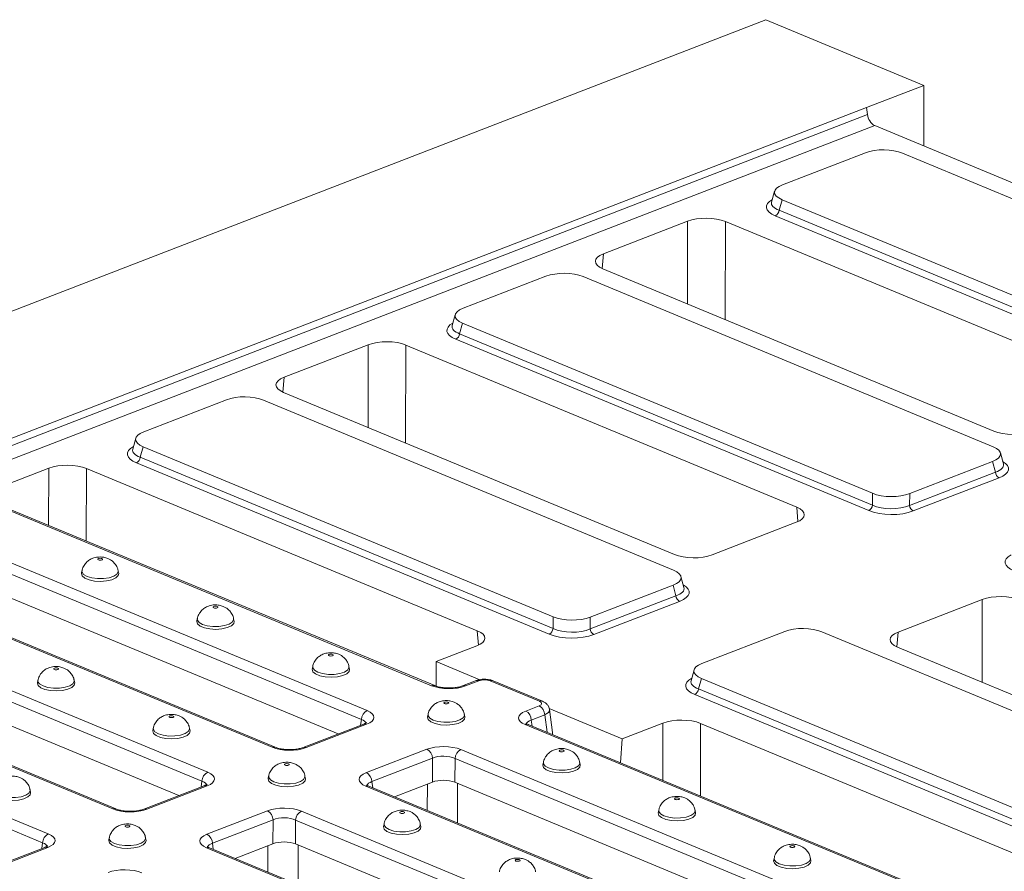
# Model space of a CAD drawing. Units: millimetres. Extents: x -987 to 11169, y -31 to 3696.
# Drawn here: x 3435 to 3699, y 1976 to 2204 of the extents above; entities that cross this region are included whole.
import ezdxf

# ---------------------------------------------------------------- set-up
doc = ezdxf.new("R2010")
doc.units = ezdxf.units.MM
doc.header["$LTSCALE"] = 10

msp = doc.modelspace()

# ---------------------------------------------------------------- linework, layer by layer
at = {"color": 7, "linetype": 'Continuous', "lineweight": 15}
for p, q in [((3635.037, 2203.903), (3380.127, 2105.357)), ((3635.037, 2203.903), (3677.375, 2186.335)), ((3662.016, 2180.398), (3677.375, 2186.335)), ((3677.313, 2170.117), (3677.375, 2186.335)), ((3422.464, 2087.789), (3662.016, 2180.398)), ((3662.016, 2180.398), (3662.246, 2178.536)), ((3422.646, 2085.909), (3662.246, 2178.536)), ((3664.199, 2175.559), (3424.541, 2082.909)), ((3955.959, 2054.496), (3664.199, 2175.559)), ((3661.677, 2168.29), (3639.507, 2159.719)), ((3781.354, 2122.672), (3671.624, 2168.204)), ((3637.402, 2158.012), (3636.592, 2155.086)), ((3639.37, 2155.735), (3638.585, 2152.896)), ((3639.37, 2155.735), (3749.1, 2110.203)), ((3748.066, 2105.577), (3637.573, 2151.425)), ((3638.585, 2152.896), (3749.079, 2107.048)), ((3614.117, 2149.975), (3591.577, 2141.261)), ((3614.057, 2127.835), (3614.117, 2149.975)), ((3624.204, 2149.888), (3624.132, 2123.655)), ((3728.815, 2106.48), (3624.204, 2149.888)), ((3591.577, 2141.261), (3591.242, 2137.305)), ((3576.178, 2135.237), (3554.008, 2126.666)), ((3695.855, 2089.62), (3586.125, 2135.151)), ((3591.438, 2137.221), (3696.049, 2093.813)), ((3551.903, 2124.959), (3551.094, 2122.033)), ((3553.872, 2122.682), (3553.087, 2119.843)), ((3553.872, 2122.682), (3663.601, 2077.151)), ((3553.087, 2119.843), (3663.58, 2073.995)), ((3528.619, 2116.922), (3506.078, 2108.208)), ((3528.558, 2094.782), (3528.619, 2116.922)), ((3538.705, 2116.835), (3538.634, 2090.602)), ((3643.317, 2073.427), (3538.705, 2116.835)), ((3662.568, 2072.524), (3552.074, 2118.372)), ((3506.078, 2108.208), (3505.743, 2104.253)), ((3505.94, 2104.168), (3610.551, 2060.76)), ((3490.68, 2102.184), (3468.51, 2093.613)), ((3610.357, 2056.567), (3500.627, 2102.098)), ((3466.405, 2091.906), (3465.596, 2088.98)), ((3468.373, 2089.629), (3467.588, 2086.79)), ((3468.373, 2089.629), (3578.103, 2044.098)), ((3698.613, 2085.005), (3697.826, 2087.944)), ((3577.069, 2039.471), (3466.576, 2085.319)), ((3467.588, 2086.79), (3578.082, 2040.942)), ((3673.549, 2077.064), (3695.719, 2085.635)), ((3696.482, 2082.783), (3695.719, 2085.635)), ((3443.12, 2083.869), (3432.303, 2079.688)), ((3443.078, 2068.553), (3443.12, 2083.869)), ((3453.207, 2083.782), (3453.154, 2064.372)), ((3557.818, 2040.375), (3453.207, 2083.782)), ((3673.527, 2073.909), (3696.482, 2082.783)), ((3545.585, 2025.665), (3411.269, 2081.398)), ((3546.399, 2025.681), (3412.082, 2081.414)), ((3697.459, 2081.295), (3674.504, 2072.42)), ((3663.58, 2073.995), (3663.601, 2077.151)), ((3673.549, 2077.064), (3673.527, 2073.909)), ((3393.997, 2074.721), (3528.314, 2018.988)), ((3526.777, 2016.605), (3392.46, 2072.338)), ((3643.614, 2069.571), (3643.317, 2073.427)), ((3620.638, 2060.673), (3643.178, 2069.387)), ((3502.921, 2009.172), (3368.605, 2064.905)), ((3503.735, 2009.188), (3369.418, 2064.921)), ((3520.601, 2012.764), (3392.426, 2065.949)), ((3451.99, 2056.417), (3451.856, 2055.74)), ((3461.826, 2055.703), (3461.698, 2056.381)), ((3359.905, 2054.671), (3485.65, 2002.495)), ((3613.115, 2051.952), (3612.328, 2054.891)), ((3484.113, 2000.111), (3358.369, 2052.287)), ((3588.05, 2044.011), (3610.22, 2052.582)), ((3610.984, 2049.73), (3610.22, 2052.582)), ((3588.029, 2040.856), (3610.984, 2049.73)), ((3611.961, 2048.242), (3589.006, 2039.368)), ((3692.987, 2048.72), (3670.446, 2040.006)), ((3692.926, 2026.58), (3692.987, 2048.72)), ((3477.937, 1996.271), (3358.438, 2045.855)), ((3460.257, 1992.678), (3334.347, 2044.924)), ((3461.071, 1992.694), (3335.161, 2044.939)), ((3482.871, 2043.604), (3482.738, 2042.926)), ((3492.708, 2042.889), (3492.579, 2043.567)), ((3578.082, 2040.942), (3578.103, 2044.098)), ((3588.05, 2044.011), (3588.029, 2040.856)), ((3308.669, 2041.735), (3442.986, 1986.001)), ((3558.116, 2036.518), (3557.818, 2040.375)), ((3640.105, 2040.182), (3617.935, 2031.611)), ((3759.782, 1994.564), (3650.052, 2040.096)), ((3670.446, 2040.006), (3670.111, 2036.05)), ((3441.449, 1983.618), (3307.132, 2039.351)), ((3546.766, 2032.115), (3557.68, 2036.334)), ((3670.307, 2035.965), (3774.919, 1992.558)), ((3558.459, 2027.263), (3546.766, 2032.115)), ((3546.84, 2025.522), (3546.766, 2032.115)), ((3513.752, 2030.79), (3513.619, 2030.113)), ((3523.589, 2030.075), (3523.461, 2030.753)), ((3615.83, 2029.904), (3615.021, 2026.978)), ((3440.204, 2027.109), (3440.07, 2026.432)), ((3450.04, 2026.394), (3449.912, 2027.072)), ((3557.468, 2027.017), (3553.861, 2025.622)), ((3558.248, 2026.981), (3554.641, 2025.587)), ((3574.429, 2021.494), (3561.267, 2026.955)), ((3575.242, 2021.51), (3562.081, 2026.971)), ((3617.798, 2027.627), (3617.013, 2024.788)), ((3617.798, 2027.627), (3727.528, 1982.095)), ((3617.013, 2024.788), (3727.507, 1978.94)), ((3726.495, 1977.469), (3616.001, 2023.317)), ((3570.78, 2018.89), (3574.387, 2020.285)), ((3596.575, 2011.448), (3577.044, 2019.552)), ((3577.954, 2013.118), (3577.149, 2019.255)), ((3526.563, 2015.069), (3526.777, 2016.605)), ((3544.633, 2017.976), (3544.5, 2017.299)), ((3554.47, 2017.261), (3554.342, 2017.94)), ((3575.869, 2017.875), (3572.262, 2016.48)), ((3572.262, 2016.48), (3572.474, 2014.862)), ((3576.482, 2013.199), (3575.869, 2017.875)), ((3471.085, 2014.295), (3470.951, 2013.618)), ((3480.922, 2013.58), (3480.793, 2014.259)), ((3527.409, 2015.396), (3511.197, 2009.129)), ((3528.189, 2015.361), (3511.977, 2009.093)), ((3704.972, 1959.53), (3570.656, 2015.263)), ((3705.786, 1959.545), (3571.469, 2015.279)), ((3571.495, 2015.267), (3571.469, 2015.279)), ((3607.488, 2015.667), (3596.575, 2011.448)), ((3607.446, 2000.35), (3607.488, 2015.667)), ((3617.575, 2015.579), (3617.522, 1996.17)), ((3722.186, 1972.172), (3617.575, 2015.579)), ((3596.575, 2011.448), (3596.135, 2005.044)), ((3528.116, 2002.397), (3544.328, 2008.664)), ((3553.384, 2008.586), (3687.701, 1952.853)), ((3545.81, 2006.254), (3529.598, 1999.987)), ((3545.776, 1999.865), (3545.81, 2006.254)), ((3551.847, 2006.202), (3551.813, 1999.813)), ((3686.164, 1950.469), (3551.847, 2006.202)), ((3575.515, 2005.162), (3575.381, 2004.485)), ((3585.351, 2004.447), (3585.223, 2005.126)), ((3501.966, 2001.481), (3501.833, 2000.804)), ((3511.803, 2000.766), (3511.675, 2001.445)), ((3438.254, 1997.085), (3438.126, 1997.764)), ((3484.745, 1998.903), (3468.533, 1992.635)), ((3485.525, 1998.867), (3469.313, 1992.6)), ((3483.9, 1998.576), (3484.113, 2000.111)), ((3662.308, 1943.036), (3527.992, 1998.769)), ((3663.122, 1943.052), (3528.806, 1998.785)), ((3529.598, 1999.987), (3529.81, 1998.368)), ((3545.776, 1999.865), (3535.643, 1995.948)), ((3544.429, 1992.302), (3544.448, 1999.352)), ((3679.988, 1946.628), (3551.813, 1999.813)), ((3552.518, 1999.52), (3552.489, 1988.958)), ((3485.452, 1985.903), (3501.664, 1992.171)), ((3510.72, 1992.092), (3636.464, 1939.916)), ((3606.396, 1992.348), (3606.263, 1991.671)), ((3616.233, 1991.634), (3616.104, 1992.312)), ((3503.146, 1989.761), (3486.934, 1983.493)), ((3503.112, 1983.372), (3503.146, 1989.761)), ((3509.183, 1989.708), (3509.149, 1983.319)), ((3634.928, 1937.532), (3509.183, 1989.708)), ((3532.847, 1988.667), (3532.714, 1987.99)), ((3542.684, 1987.953), (3542.556, 1988.631)), ((3459.299, 1984.987), (3459.165, 1984.309)), ((3469.136, 1984.272), (3469.007, 1984.95)), ((3442.081, 1982.409), (3425.869, 1976.142)), ((3442.861, 1982.374), (3426.649, 1976.107)), ((3441.236, 1982.082), (3441.449, 1983.618)), ((3611.238, 1930.031), (3485.328, 1982.276)), ((3612.052, 1930.047), (3486.142, 1982.292)), ((3486.934, 1983.493), (3487.146, 1981.875)), ((3503.112, 1983.372), (3492.979, 1979.454)), ((3501.765, 1975.809), (3501.784, 1982.858)), ((3627.914, 1934.039), (3509.149, 1983.319)), ((3509.854, 1983.027), (3509.825, 1972.464)), ((3637.277, 1979.535), (3637.144, 1978.857)), ((3647.114, 1978.82), (3646.986, 1979.498))]:
    msp.add_line(p, q, dxfattribs=at)
at = {"color": 7, "linetype": 'Continuous', "lineweight": 15, "flags": 128}
for points in [[(3457.32, 2059.673), (3457.112, 2059.731), (3456.865, 2059.753), (3456.616, 2059.736), (3456.404, 2059.681), (3456.26, 2059.598), (3456.208, 2059.499), (3456.253, 2059.4), (3456.391, 2059.314), (3456.599, 2059.256), (3456.847, 2059.234), (3457.095, 2059.252), (3457.308, 2059.306), (3457.451, 2059.389), (3457.504, 2059.488), (3457.458, 2059.588), (3457.32, 2059.673)], [(3451.856, 2055.74), (3451.848, 2055.693), (3452.03, 2055.037), (3452.732, 2054.439), (3453.88, 2053.962), (3455.348, 2053.66), (3456.979, 2053.564), (3458.594, 2053.686), (3460.02, 2054.011), (3461.1, 2054.505), (3461.72, 2055.114), (3461.826, 2055.703)], [(3453.354, 2054.9), (3452.44, 2055.43), (3452.004, 2056.049), (3451.99, 2056.42)], [(3461.698, 2056.383), (3461.705, 2056.126), (3461.354, 2055.501), (3460.515, 2054.956), (3459.278, 2054.552), (3457.777, 2054.332), (3456.175, 2054.319), (3454.645, 2054.515), (3453.354, 2054.9)], [(3488.201, 2046.86), (3487.993, 2046.918), (3487.746, 2046.94), (3487.497, 2046.922), (3487.285, 2046.867), (3487.141, 2046.784), (3487.089, 2046.686), (3487.135, 2046.586), (3487.272, 2046.5), (3487.481, 2046.442), (3487.728, 2046.42), (3487.977, 2046.438), (3488.189, 2046.492), (3488.332, 2046.575), (3488.385, 2046.674), (3488.339, 2046.774), (3488.201, 2046.86)], [(3482.738, 2042.926), (3482.73, 2042.879), (3482.911, 2042.223), (3483.613, 2041.625), (3484.761, 2041.148), (3486.23, 2040.846), (3487.86, 2040.75), (3489.475, 2040.872), (3490.901, 2041.197), (3491.982, 2041.691), (3492.601, 2042.3), (3492.708, 2042.889)], [(3484.235, 2042.086), (3483.322, 2042.616), (3482.885, 2043.236), (3482.871, 2043.606)], [(3492.579, 2043.569), (3492.586, 2043.312), (3492.236, 2042.687), (3491.396, 2042.143), (3490.159, 2041.738), (3488.658, 2041.518), (3487.056, 2041.505), (3485.526, 2041.702), (3484.235, 2042.086)], [(3519.083, 2034.046), (3518.874, 2034.104), (3518.627, 2034.126), (3518.378, 2034.108), (3518.166, 2034.054), (3518.023, 2033.971), (3517.97, 2033.872), (3518.016, 2033.772), (3518.154, 2033.687), (3518.362, 2033.628), (3518.609, 2033.606), (3518.858, 2033.624), (3519.07, 2033.679), (3519.213, 2033.762), (3519.266, 2033.86), (3519.22, 2033.96), (3519.083, 2034.046)], [(3445.534, 2030.365), (3445.326, 2030.423), (3445.078, 2030.445), (3444.83, 2030.427), (3444.618, 2030.373), (3444.474, 2030.29), (3444.421, 2030.191), (3444.467, 2030.091), (3444.605, 2030.006), (3444.813, 2029.947), (3445.061, 2029.926), (3445.309, 2029.943), (3445.522, 2029.998), (3445.665, 2030.081), (3445.718, 2030.18), (3445.672, 2030.279), (3445.534, 2030.365)], [(3513.619, 2030.113), (3513.611, 2030.065), (3513.792, 2029.409), (3514.495, 2028.811), (3515.642, 2028.335), (3517.111, 2028.032), (3518.741, 2027.937), (3520.357, 2028.058), (3521.782, 2028.383), (3522.863, 2028.877), (3523.482, 2029.486), (3523.589, 2030.075)], [(3515.116, 2029.272), (3514.203, 2029.803), (3513.767, 2030.422), (3513.753, 2030.792)], [(3523.46, 2030.756), (3523.467, 2030.498), (3523.117, 2029.873), (3522.278, 2029.329), (3521.04, 2028.924), (3519.539, 2028.704), (3517.937, 2028.691), (3516.408, 2028.888), (3515.116, 2029.272)], [(3441.568, 2025.591), (3440.654, 2026.122), (3440.218, 2026.741), (3440.204, 2027.111)], [(3449.912, 2027.075), (3449.919, 2026.818), (3449.568, 2026.192), (3448.729, 2025.648), (3447.492, 2025.243), (3445.991, 2025.023), (3444.389, 2025.01), (3442.859, 2025.207), (3441.568, 2025.591)], [(3440.07, 2026.432), (3440.062, 2026.384), (3440.243, 2025.728), (3440.946, 2025.13), (3442.094, 2024.654), (3443.562, 2024.351), (3445.193, 2024.256), (3446.808, 2024.377), (3448.233, 2024.702), (3449.314, 2025.196), (3449.934, 2025.805), (3450.04, 2026.394)], [(3549.964, 2021.232), (3549.756, 2021.29), (3549.508, 2021.312), (3549.26, 2021.294), (3549.047, 2021.24), (3548.904, 2021.157), (3548.851, 2021.058), (3548.897, 2020.958), (3549.035, 2020.873), (3549.243, 2020.815), (3549.49, 2020.793), (3549.739, 2020.81), (3549.951, 2020.865), (3550.095, 2020.948), (3550.147, 2021.047), (3550.101, 2021.146), (3549.964, 2021.232)], [(3476.415, 2017.551), (3476.207, 2017.609), (3475.96, 2017.631), (3475.711, 2017.613), (3475.499, 2017.559), (3475.355, 2017.476), (3475.303, 2017.377), (3475.349, 2017.277), (3475.486, 2017.192), (3475.695, 2017.134), (3475.942, 2017.112), (3476.191, 2017.129), (3476.403, 2017.184), (3476.546, 2017.267), (3476.599, 2017.366), (3476.553, 2017.465), (3476.415, 2017.551)], [(3544.5, 2017.299), (3544.492, 2017.252), (3544.673, 2016.596), (3545.376, 2015.997), (3546.524, 2015.521), (3547.992, 2015.219), (3549.622, 2015.123), (3551.238, 2015.244), (3552.663, 2015.569), (3553.744, 2016.063), (3554.364, 2016.672), (3554.47, 2017.261)], [(3545.997, 2016.458), (3545.084, 2016.989), (3544.648, 2017.608), (3544.634, 2017.978)], [(3554.341, 2017.942), (3554.348, 2017.685), (3553.998, 2017.059), (3553.159, 2016.515), (3551.922, 2016.111), (3550.421, 2015.89), (3548.819, 2015.878), (3547.289, 2016.074), (3545.997, 2016.458)], [(3470.951, 2013.618), (3470.944, 2013.571), (3471.125, 2012.915), (3471.827, 2012.316), (3472.975, 2011.84), (3474.444, 2011.538), (3476.074, 2011.442), (3477.689, 2011.563), (3479.115, 2011.888), (3480.196, 2012.382), (3480.815, 2012.991), (3480.922, 2013.58)], [(3472.449, 2012.777), (3471.536, 2013.308), (3471.099, 2013.927), (3471.085, 2014.297)], [(3480.793, 2014.261), (3480.8, 2014.004), (3480.449, 2013.378), (3479.61, 2012.834), (3478.373, 2012.43), (3476.872, 2012.209), (3475.27, 2012.197), (3473.74, 2012.393), (3472.449, 2012.777)], [(3527.409, 2015.396), (3527.399, 2015.392), (3527.383, 2015.386)], [(3580.845, 2008.418), (3580.637, 2008.476), (3580.389, 2008.498), (3580.141, 2008.48), (3579.929, 2008.426), (3579.785, 2008.343), (3579.732, 2008.244), (3579.778, 2008.144), (3579.916, 2008.059), (3580.124, 2008.001), (3580.372, 2007.979), (3580.62, 2007.996), (3580.833, 2008.051), (3580.976, 2008.134), (3581.029, 2008.233), (3580.983, 2008.333), (3580.845, 2008.418)], [(3507.297, 2004.737), (3507.088, 2004.795), (3506.841, 2004.817), (3506.592, 2004.8), (3506.38, 2004.745), (3506.237, 2004.662), (3506.184, 2004.563), (3506.23, 2004.463), (3506.367, 2004.378), (3506.576, 2004.32), (3506.823, 2004.298), (3507.072, 2004.316), (3507.284, 2004.37), (3507.427, 2004.453), (3507.48, 2004.552), (3507.434, 2004.652), (3507.297, 2004.737)], [(3575.381, 2004.485), (3575.373, 2004.438), (3575.555, 2003.782), (3576.257, 2003.183), (3577.405, 2002.707), (3578.873, 2002.405), (3580.504, 2002.309), (3582.119, 2002.43), (3583.545, 2002.756), (3584.625, 2003.249), (3585.245, 2003.858), (3585.351, 2004.447)], [(3576.879, 2003.645), (3575.965, 2004.175), (3575.529, 2004.794), (3575.515, 2005.164)], [(3585.223, 2005.128), (3585.23, 2004.871), (3584.879, 2004.245), (3584.04, 2003.701), (3582.803, 2003.297), (3581.302, 2003.076), (3579.7, 2003.064), (3578.17, 2003.26), (3576.879, 2003.645)], [(3501.833, 2000.804), (3501.825, 2000.757), (3502.006, 2000.101), (3502.708, 1999.502), (3503.856, 1999.026), (3505.325, 1998.724), (3506.955, 1998.628), (3508.571, 1998.749), (3509.996, 1999.075), (3511.077, 1999.568), (3511.696, 2000.177), (3511.803, 2000.766)], [(3503.33, 1999.964), (3502.417, 2000.494), (3501.981, 2001.113), (3501.967, 2001.483)], [(3511.674, 2001.447), (3511.681, 2001.19), (3511.331, 2000.564), (3510.491, 2000.02), (3509.254, 1999.616), (3507.753, 1999.395), (3506.151, 1999.383), (3504.622, 1999.579), (3503.33, 1999.964)], [(3438.126, 1997.766), (3438.133, 1997.509), (3437.782, 1996.884), (3436.943, 1996.339), (3435.706, 1995.935), (3434.205, 1995.714), (3432.603, 1995.702), (3431.073, 1995.898), (3429.782, 1996.283)], [(3484.745, 1998.903), (3484.735, 1998.899), (3484.719, 1998.892)], [(3428.284, 1997.123), (3428.276, 1997.076), (3428.457, 1996.42), (3429.16, 1995.821), (3430.308, 1995.345), (3431.776, 1995.043), (3433.407, 1994.947), (3435.022, 1995.068), (3436.447, 1995.394), (3437.528, 1995.887), (3438.148, 1996.496), (3438.254, 1997.085)], [(3611.726, 1995.604), (3611.518, 1995.662), (3611.271, 1995.684), (3611.022, 1995.667), (3610.81, 1995.612), (3610.666, 1995.529), (3610.614, 1995.43), (3610.66, 1995.331), (3610.797, 1995.245), (3611.006, 1995.187), (3611.253, 1995.165), (3611.502, 1995.183), (3611.714, 1995.237), (3611.857, 1995.32), (3611.91, 1995.419), (3611.864, 1995.519), (3611.726, 1995.604)], [(3538.178, 1991.923), (3537.969, 1991.981), (3537.722, 1992.003), (3537.473, 1991.986), (3537.261, 1991.931), (3537.118, 1991.848), (3537.065, 1991.749), (3537.111, 1991.65), (3537.249, 1991.564), (3537.457, 1991.506), (3537.704, 1991.484), (3537.953, 1991.502), (3538.165, 1991.556), (3538.309, 1991.639), (3538.361, 1991.738), (3538.315, 1991.838), (3538.178, 1991.923)], [(3606.263, 1991.671), (3606.255, 1991.624), (3606.436, 1990.968), (3607.138, 1990.37), (3608.286, 1989.893), (3609.755, 1989.591), (3611.385, 1989.495), (3613, 1989.617), (3614.426, 1989.942), (3615.507, 1990.436), (3616.126, 1991.045), (3616.233, 1991.634)], [(3607.76, 1990.831), (3606.847, 1991.361), (3606.41, 1991.98), (3606.396, 1992.351)], [(3616.104, 1992.314), (3616.111, 1992.057), (3615.76, 1991.432), (3614.921, 1990.887), (3613.684, 1990.483), (3612.183, 1990.263), (3610.581, 1990.25), (3609.051, 1990.446), (3607.76, 1990.831)], [(3464.629, 1988.242), (3464.421, 1988.3), (3464.174, 1988.322), (3463.925, 1988.305), (3463.713, 1988.25), (3463.569, 1988.167), (3463.517, 1988.068), (3463.563, 1987.969), (3463.7, 1987.883), (3463.908, 1987.825), (3464.156, 1987.803), (3464.404, 1987.821), (3464.617, 1987.875), (3464.76, 1987.958), (3464.813, 1988.057), (3464.767, 1988.157), (3464.629, 1988.242)], [(3532.714, 1987.99), (3532.706, 1987.943), (3532.887, 1987.287), (3533.59, 1986.689), (3534.737, 1986.212), (3536.206, 1985.91), (3537.836, 1985.814), (3539.452, 1985.936), (3540.877, 1986.261), (3541.958, 1986.755), (3542.577, 1987.364), (3542.684, 1987.953)], [(3534.211, 1987.15), (3533.298, 1987.68), (3532.862, 1988.299), (3532.848, 1988.67)], [(3542.555, 1988.633), (3542.562, 1988.376), (3542.212, 1987.751), (3541.373, 1987.206), (3540.136, 1986.802), (3538.635, 1986.582), (3537.032, 1986.569), (3535.503, 1986.765), (3534.211, 1987.15)], [(3460.663, 1983.469), (3459.749, 1983.999), (3459.313, 1984.619), (3459.299, 1984.989)], [(3469.007, 1984.952), (3469.014, 1984.695), (3468.663, 1984.07), (3467.824, 1983.525), (3466.587, 1983.121), (3465.086, 1982.901), (3463.484, 1982.888), (3461.954, 1983.084), (3460.663, 1983.469)], [(3442.081, 1982.409), (3442.071, 1982.405), (3442.055, 1982.399)], [(3459.165, 1984.309), (3459.158, 1984.262), (3459.339, 1983.606), (3460.041, 1983.008), (3461.189, 1982.531), (3462.658, 1982.229), (3464.288, 1982.133), (3465.903, 1982.255), (3467.329, 1982.58), (3468.41, 1983.074), (3469.029, 1983.683), (3469.136, 1984.272)], [(3642.608, 1982.79), (3642.399, 1982.849), (3642.152, 1982.87), (3641.903, 1982.853), (3641.691, 1982.798), (3641.548, 1982.715), (3641.495, 1982.616), (3641.541, 1982.517), (3641.678, 1982.431), (3641.887, 1982.373), (3642.134, 1982.351), (3642.383, 1982.369), (3642.595, 1982.423), (3642.738, 1982.506), (3642.791, 1982.605), (3642.745, 1982.705), (3642.608, 1982.79)], [(3638.641, 1978.017), (3637.728, 1978.547), (3637.292, 1979.167), (3637.278, 1979.537)], [(3646.985, 1979.5), (3646.992, 1979.243), (3646.642, 1978.618), (3645.802, 1978.073), (3644.565, 1977.669), (3643.064, 1977.449), (3641.462, 1977.436), (3639.933, 1977.633), (3638.641, 1978.017)], [(3569.059, 1979.11), (3568.851, 1979.168), (3568.603, 1979.19), (3568.355, 1979.172), (3568.142, 1979.117), (3567.999, 1979.034), (3567.946, 1978.936), (3567.992, 1978.836), (3568.13, 1978.75), (3568.338, 1978.692), (3568.586, 1978.67), (3568.834, 1978.688), (3569.046, 1978.742), (3569.19, 1978.825), (3569.243, 1978.924), (3569.197, 1979.024), (3569.059, 1979.11)], [(3637.144, 1978.857), (3637.136, 1978.81), (3637.317, 1978.154), (3638.019, 1977.556), (3639.167, 1977.079), (3640.636, 1976.777), (3642.266, 1976.681), (3643.882, 1976.803), (3645.307, 1977.128), (3646.388, 1977.622), (3647.007, 1978.231), (3647.114, 1978.82)]]:
    msp.add_lwpolyline(points, dxfattribs=at)
at = {"color": 7, "linetype": 'Continuous', "lineweight": 15}
for centre, radius, start, end in [((3665.994, 2178.866), 3.763, 185.03127, 241.51888), ((3636.736, 2153.084), 1.859, 296.7501, 354.18938), ((3551.238, 2120.031), 1.859, 296.7501, 354.18938), ((3465.739, 2086.979), 1.859, 296.7501, 354.18938), ((3698.356, 2082.948), 1.881, 185.03127, 241.51888), ((3661.731, 2074.183), 1.859, 296.7501, 354.18938), ((3675.401, 2074.074), 1.881, 185.03127, 241.51888), ((3612.858, 2049.895), 1.881, 185.03127, 241.51888), ((3576.233, 2041.131), 1.859, 296.7501, 354.18938), ((3589.903, 2041.021), 1.881, 185.03127, 241.51888), ((3557.815, 2026.038), 1.038, 65.31729, 109.49734), ((3561.693, 2025.983), 1.061, 68.56032, 113.67197), ((3546.012, 2024.667), 1.086, 69.62352, 113.14572), ((3554.207, 2024.642), 1.04, 65.33354, 109.04826), ((3615.164, 2024.976), 1.859, 296.7501, 354.18938), ((3574.855, 2020.522), 1.061, 68.48469, 113.67491), ((3529.591, 2016.477), 2.818, 116.97092, 177.4097), ((3569.408, 2016.386), 2.856, 1.89601, 61.27735), ((3573.015, 2017.78), 2.856, 1.89601, 61.27735), ((3527.756, 2014.418), 1.038, 65.31729, 109.49734), ((3571.082, 2014.291), 1.061, 68.56032, 113.67197), ((3503.348, 2008.173), 1.086, 69.7012, 113.14304), ((3511.543, 2008.148), 1.04, 65.33659, 108.96466), ((3542.956, 2006.16), 2.856, 1.89601, 61.27735), ((3554.662, 2006.075), 2.818, 116.97092, 177.4097), ((3486.928, 1999.984), 2.818, 116.97092, 177.4097), ((3526.744, 1999.892), 2.856, 1.89601, 61.27735), ((3485.092, 1997.924), 1.038, 65.31729, 109.49734), ((3528.418, 1997.797), 1.061, 68.56032, 113.67197), ((3460.684, 1991.68), 1.086, 69.7012, 113.14304), ((3468.879, 1991.655), 1.04, 65.33659, 108.96466), ((3500.292, 1989.666), 2.856, 1.89601, 61.27735), ((3511.998, 1989.581), 2.818, 116.97092, 177.4097), ((3444.264, 1983.49), 2.818, 116.97092, 177.4097), ((3484.08, 1983.399), 2.856, 1.89601, 61.27735), ((3442.428, 1981.431), 1.038, 65.31729, 109.49734), ((3485.754, 1981.304), 1.061, 68.56032, 113.67197)]:
    msp.add_arc(centre, radius, start, end, dxfattribs=at)
for centre, major_axis, ratio, start_param, end_param in [((3666.578, 2166.131), (7.143, -0.024), 0.4128719, 0.7877154, 2.3283535), ((3644.721, 2157.681), (7.361, -0.03), 0.3887085, 2.359533, 3.9001711), ((3643.994, 2153.76), (8.834, -0.036), 0.3887085, 2.5277161, 3.9001711), ((3643.999, 2155.069), (7.448, 0.34), 0.3829157, 3.0173012, 3.8812698), ((3619.091, 2147.9), (7.143, -0.027), 0.4017067, 0.7744857, 2.342543), ((3596.578, 2139.197), (7.162, -0.027), 0.3995128, 2.3453747, 3.913432), ((3581.079, 2133.078), (7.143, -0.024), 0.4128719, 0.7877154, 2.3283535), ((3559.223, 2124.628), (7.361, -0.03), 0.3887085, 2.359533, 3.9001711), ((3558.496, 2120.708), (8.834, -0.036), 0.3887085, 2.5277161, 3.9001711), ((3558.5, 2122.017), (7.448, 0.34), 0.3829157, 3.0173012, 3.8812698), ((3533.592, 2114.847), (7.143, -0.027), 0.4017067, 0.7744857, 2.342543), ((3511.08, 2106.144), (7.162, -0.027), 0.3995128, 2.3453747, 3.913432), ((3495.581, 2100.025), (7.143, -0.024), 0.4128719, 0.7877154, 2.3283535), ((3473.724, 2091.575), (7.361, -0.03), 0.3887085, 2.359533, 3.9001711), ((3701.162, 2095.801), (7.143, -0.027), 0.4017067, 3.9160784, 5.4841356), ((3472.997, 2087.655), (8.834, -0.036), 0.3887085, 2.5277161, 3.9001711), ((3473.002, 2088.964), (7.448, 0.34), 0.3829157, 3.0173012, 3.8812698), ((3690.504, 2087.673), (7.361, -0.03), 0.3887085, 5.5011256, 7.0417637), ((3448.094, 2081.794), (7.143, -0.027), 0.4017067, 0.7744857, 2.342543), ((3691.207, 2085.049), (7.445, -0.403), 0.3838809, 5.5204573, 6.4079071), ((3691.202, 2083.74), (8.834, -0.036), 0.3887085, 5.5011256, 6.8972664), ((3668.648, 2079.224), (7.143, -0.024), 0.4128719, 3.9293081, 5.4699462), ((3638.176, 2071.451), (7.162, -0.027), 0.3995128, 5.4869673, 7.0550246), ((3668.623, 2075.011), (8.571, -0.029), 0.4128719, 3.9293081, 5.4699462), ((3668.628, 2076.32), (7.143, -0.018), 0.4620382, 3.9287288, 5.4693669), ((3615.664, 2062.748), (7.143, -0.027), 0.4017067, 3.9160784, 5.4841356), ((3707.921, 2058.705), (8.834, -0.036), 0.3887085, 2.5277161, 3.9001711), ((3605.006, 2054.62), (7.361, -0.03), 0.3887085, 5.5011256, 7.0417637), ((3605.708, 2051.996), (7.445, -0.403), 0.3838809, 5.5204573, 6.4079071), ((3605.703, 2050.687), (8.834, -0.036), 0.3887085, 5.5011256, 6.8972664), ((3697.96, 2046.645), (7.143, -0.027), 0.4017067, 0.7744857, 2.342543), ((3583.149, 2046.171), (7.143, -0.024), 0.4128719, 3.9293081, 5.4699462), ((3552.678, 2038.398), (7.162, -0.027), 0.3995128, 5.4869673, 7.0550246), ((3583.13, 2043.268), (7.143, -0.018), 0.4620382, 3.9287288, 5.4693669), ((3645.006, 2038.023), (7.143, -0.024), 0.4128719, 0.7877154, 2.3283535), ((3675.448, 2037.941), (7.162, -0.027), 0.3995128, 2.3453747, 3.913432), ((3583.125, 2041.959), (8.571, -0.029), 0.4128719, 3.9293081, 5.4699462), ((3623.15, 2029.573), (7.361, -0.03), 0.3887085, 2.359533, 3.9001711), ((3559.736, 2026.354), (2.143, -0.008), 0.403662, 0.7768313, 2.3400314), ((3622.422, 2025.652), (8.834, -0.036), 0.3887085, 2.5277161, 3.9001711), ((3622.427, 2026.961), (7.448, 0.34), 0.3829157, 3.0173012, 3.8812698), ((3550.176, 2027.468), (6.429, -0.024), 0.403662, 3.9184239, 5.481624), ((3572.875, 2020.903), (2.159, -0.008), 0.3975775, 5.4894772, 7.0526773), ((3523.654, 2017.214), (6.478, -0.025), 0.3975775, 5.4894772, 7.0526773), ((3575.315, 2017.037), (6.478, -0.025), 0.3975775, 2.3478845, 3.9110847), ((3572.868, 2018.939), (4.285, 0.271), 0.3984091, 5.4626997, 6.3166927), ((3523.647, 2015.251), (4.351, 0.268), 0.3925179, 0.0551447, 0.7438954), ((3575.308, 2015.073), (4.348, -0.303), 0.3938319, 2.3738467, 3.0913606), ((3612.462, 2013.592), (7.143, -0.027), 0.4017067, 0.7744857, 2.342543), ((3573.641, 2013.042), (4.318, -0.017), 0.3975775, 6.0526059, 6.3368175), ((3507.512, 2010.974), (6.429, -0.024), 0.403662, 3.9184239, 5.481624), ((3548.793, 2006.783), (6.429, -0.024), 0.403662, 0.7768313, 2.3400314), ((3548.786, 2004.82), (4.286, -0.011), 0.4629531, 0.7762742, 2.3394743), ((3480.99, 2000.721), (6.478, -0.025), 0.3975775, 5.4894772, 7.0526773), ((3532.651, 2000.543), (6.478, -0.025), 0.3975775, 2.3478845, 3.9110847), ((3548.752, 1998.611), (4.286, -0.016), 0.403662, 0.7768313, 2.3400314), ((3480.983, 1998.758), (4.351, 0.268), 0.3925179, 6.2007133, 7.0270807), ((3532.644, 1998.58), (4.348, -0.303), 0.3938319, 2.3738467, 3.0913606), ((3464.848, 1994.481), (6.429, -0.024), 0.403662, 3.9184239, 5.481624), ((3506.129, 1990.29), (6.429, -0.024), 0.403662, 0.7768313, 2.3400314), ((3506.122, 1988.327), (4.286, -0.011), 0.4629531, 0.7762742, 2.3394743), ((3438.326, 1984.228), (6.478, -0.025), 0.3975775, 5.4894772, 7.0526773), ((3489.987, 1984.05), (6.478, -0.025), 0.3975775, 2.3478845, 3.9110847), ((3438.319, 1982.264), (4.351, 0.268), 0.3925179, 0.0551447, 0.7438954), ((3489.98, 1982.086), (4.348, -0.303), 0.3938319, 2.3738467, 3.0913606), ((3506.089, 1982.118), (4.286, -0.016), 0.403662, 0.7768313, 2.3400314), ((3463.465, 1973.797), (6.429, -0.024), 0.403662, 0.7768313, 2.3400314)]:
    msp.add_ellipse(centre, major_axis=major_axis, ratio=ratio, start_param=start_param, end_param=end_param, dxfattribs=at)
for points, knots in [([(3458.948, 2059.705), (3458.585, 2059.828), (3457.828, 2060.084), (3456.537, 2060.152), (3455.291, 2059.955), (3454.181, 2059.485), (3453.248, 2058.81), (3452.502, 2057.858), (3452.066, 2057.01), (3452.026, 2056.497), (3452.02, 2056.417)], [0, 0, 0, 0, 0.1313017, 0.2738334, 0.4354209, 0.5592851, 0.6859724, 0.8247814, 0.9726578, 1, 1, 1, 1]), ([(3461.658, 2056.384), (3461.652, 2056.482), (3461.62, 2056.995), (3461.199, 2057.811), (3460.518, 2058.71), (3459.74, 2059.331), (3459.188, 2059.592), (3458.948, 2059.705)], [0, 0, 0, 0, 0.0650166, 0.3425738, 0.5906428, 0.8216669, 1, 1, 1, 1]), ([(3489.829, 2046.891), (3489.466, 2047.014), (3488.709, 2047.27), (3487.419, 2047.338), (3486.173, 2047.141), (3485.062, 2046.671), (3484.13, 2045.997), (3483.383, 2045.044), (3482.947, 2044.196), (3482.908, 2043.684), (3482.902, 2043.604)], [0, 0, 0, 0, 0.1313017, 0.2738334, 0.4354209, 0.5592851, 0.6859724, 0.8247814, 0.9726578, 1, 1, 1, 1]), ([(3492.539, 2043.571), (3492.533, 2043.668), (3492.501, 2044.181), (3492.08, 2044.997), (3491.399, 2045.896), (3490.621, 2046.518), (3490.069, 2046.778), (3489.829, 2046.891)], [0, 0, 0, 0, 0.0650166, 0.3425738, 0.5906428, 0.8216669, 1, 1, 1, 1]), ([(3520.71, 2034.077), (3520.348, 2034.2), (3519.591, 2034.456), (3518.3, 2034.524), (3517.054, 2034.327), (3515.943, 2033.857), (3515.011, 2033.183), (3514.264, 2032.231), (3513.828, 2031.382), (3513.789, 2030.87), (3513.783, 2030.79)], [0, 0, 0, 0, 0.1313017, 0.2738334, 0.4354209, 0.5592851, 0.6859724, 0.8247814, 0.9726578, 1, 1, 1, 1]), ([(3523.421, 2030.757), (3523.414, 2030.854), (3523.382, 2031.367), (3522.962, 2032.183), (3522.28, 2033.083), (3521.502, 2033.704), (3520.951, 2033.964), (3520.71, 2034.077)], [0, 0, 0, 0, 0.0650166, 0.3425738, 0.5906428, 0.8216669, 1, 1, 1, 1]), ([(3447.162, 2030.396), (3446.799, 2030.519), (3446.042, 2030.775), (3444.751, 2030.843), (3443.505, 2030.646), (3442.395, 2030.176), (3441.462, 2029.502), (3440.716, 2028.55), (3440.28, 2027.701), (3440.24, 2027.189), (3440.234, 2027.109)], [0, 0, 0, 0, 0.1313017, 0.2738334, 0.4354209, 0.5592851, 0.6859724, 0.8247814, 0.9726578, 1, 1, 1, 1]), ([(3449.872, 2027.076), (3449.866, 2027.173), (3449.834, 2027.686), (3449.413, 2028.502), (3448.732, 2029.402), (3447.954, 2030.023), (3447.402, 2030.283), (3447.162, 2030.396)], [0, 0, 0, 0, 0.0650166, 0.3425738, 0.5906428, 0.8216669, 1, 1, 1, 1]), ([(3562.081, 2026.971), (3561.859, 2027.051), (3561.241, 2027.275), (3560.099, 2027.425), (3558.702, 2027.388), (3557.886, 2027.142), (3557.468, 2027.017)], [0, 0, 0, 0, 0.1581247, 0.4395917, 0.7131525, 1, 1, 1, 1]), ([(3553.861, 2025.622), (3553.699, 2025.565), (3553.241, 2025.401), (3552.225, 2025.18), (3550.844, 2025.04), (3549.36, 2025.052), (3547.952, 2025.22), (3546.96, 2025.464), (3546.531, 2025.63), (3546.399, 2025.681)], [0, 0, 0, 0, 0.0871971, 0.2467947, 0.4133534, 0.5845308, 0.7565335, 0.9250036, 1, 1, 1, 1]), ([(3551.592, 2021.264), (3551.229, 2021.386), (3550.472, 2021.643), (3549.181, 2021.71), (3547.935, 2021.513), (3546.824, 2021.043), (3545.892, 2020.369), (3545.146, 2019.417), (3544.71, 2018.568), (3544.67, 2018.056), (3544.664, 2017.976)], [0, 0, 0, 0, 0.1313017, 0.2738334, 0.4354209, 0.5592851, 0.6859724, 0.8247814, 0.9726578, 1, 1, 1, 1]), ([(3577.107, 2019.285), (3577.069, 2019.517), (3576.985, 2020.03), (3576.508, 2020.69), (3575.913, 2021.196), (3575.453, 2021.411), (3575.242, 2021.51)], [0, 0, 0, 0, 0.2221076, 0.491344, 0.7676092, 1, 1, 1, 1]), ([(3554.302, 2017.943), (3554.296, 2018.04), (3554.263, 2018.553), (3553.843, 2019.369), (3553.161, 2020.269), (3552.383, 2020.89), (3551.832, 2021.15), (3551.592, 2021.264)], [0, 0, 0, 0, 0.0650166, 0.3425738, 0.5906428, 0.8216669, 1, 1, 1, 1]), ([(3478.043, 2017.583), (3477.68, 2017.705), (3476.923, 2017.962), (3475.632, 2018.029), (3474.387, 2017.832), (3473.276, 2017.362), (3472.343, 2016.688), (3471.597, 2015.736), (3471.161, 2014.887), (3471.122, 2014.375), (3471.115, 2014.295)], [0, 0, 0, 0, 0.1313017, 0.2738334, 0.4354209, 0.5592851, 0.6859724, 0.8247814, 0.9726578, 1, 1, 1, 1]), ([(3480.753, 2014.262), (3480.747, 2014.359), (3480.715, 2014.872), (3480.294, 2015.688), (3479.613, 2016.588), (3478.835, 2017.209), (3478.283, 2017.469), (3478.043, 2017.583)], [0, 0, 0, 0, 0.0650166, 0.3425738, 0.5906428, 0.8216669, 1, 1, 1, 1]), ([(3528.132, 2015.769), (3528.139, 2015.778), (3528.172, 2015.826), (3527.962, 2015.627), (3527.586, 2015.47), (3527.409, 2015.396)], [0, 0, 0, 0, 0.1184522, 0.5852653, 1, 1, 1, 1]), ([(3571.469, 2015.279), (3571.34, 2015.335), (3571.017, 2015.478), (3570.796, 2015.67), (3570.825, 2015.631), (3570.832, 2015.62)], [0, 0, 0, 0, 0.3296663, 0.8255774, 1, 1, 1, 1]), ([(3511.197, 2009.129), (3511.035, 2009.071), (3510.577, 2008.908), (3509.561, 2008.686), (3508.18, 2008.547), (3506.697, 2008.558), (3505.288, 2008.726), (3504.296, 2008.971), (3503.867, 2009.137), (3503.735, 2009.188)], [0, 0, 0, 0, 0.0871971, 0.2467947, 0.4133534, 0.5845308, 0.7565335, 0.9250036, 1, 1, 1, 1]), ([(3582.473, 2008.45), (3582.11, 2008.573), (3581.353, 2008.829), (3580.062, 2008.896), (3578.816, 2008.699), (3577.706, 2008.23), (3576.773, 2007.555), (3576.027, 2006.603), (3575.591, 2005.754), (3575.551, 2005.242), (3575.545, 2005.162)], [0, 0, 0, 0, 0.13130168, 0.27383343, 0.43542091, 0.55928512, 0.68597238, 0.8247814, 0.97265776, 1, 1, 1, 1]), ([(3585.183, 2005.129), (3585.177, 2005.227), (3585.145, 2005.739), (3584.724, 2006.555), (3584.043, 2007.455), (3583.265, 2008.076), (3582.713, 2008.336), (3582.473, 2008.45)], [0, 0, 0, 0, 0.0650166, 0.3425738, 0.5906428, 0.8216669, 1, 1, 1, 1]), ([(3508.924, 2004.769), (3508.561, 2004.892), (3507.805, 2005.148), (3506.514, 2005.215), (3505.268, 2005.019), (3504.157, 2004.549), (3503.225, 2003.874), (3502.478, 2002.922), (3502.042, 2002.073), (3502.003, 2001.561), (3501.997, 2001.481)], [0, 0, 0, 0, 0.1313017, 0.2738334, 0.4354209, 0.5592851, 0.6859724, 0.8247814, 0.9726578, 1, 1, 1, 1]), ([(3511.634, 2001.448), (3511.628, 2001.546), (3511.596, 2002.058), (3511.176, 2002.874), (3510.494, 2003.774), (3509.716, 2004.395), (3509.165, 2004.655), (3508.924, 2004.769)], [0, 0, 0, 0, 0.0650166, 0.3425738, 0.5906428, 0.8216669, 1, 1, 1, 1]), ([(3435.376, 2001.088), (3435.013, 2001.211), (3434.256, 2001.467), (3432.965, 2001.534), (3431.719, 2001.338), (3430.609, 2000.868), (3429.676, 2000.193), (3428.93, 1999.241), (3428.494, 1998.392), (3428.454, 1997.88), (3428.448, 1997.8)], [0, 0, 0, 0, 0.1313017, 0.2738334, 0.4354209, 0.5592851, 0.6859724, 0.8247814, 0.9726578, 1, 1, 1, 1]), ([(3438.086, 1997.767), (3438.08, 1997.865), (3438.048, 1998.377), (3437.627, 1999.194), (3436.945, 2000.093), (3436.167, 2000.714), (3435.616, 2000.975), (3435.376, 2001.088)], [0, 0, 0, 0, 0.0650166, 0.3425738, 0.5906428, 0.8216669, 1, 1, 1, 1]), ([(3485.468, 1999.275), (3485.475, 1999.285), (3485.508, 1999.333), (3485.298, 1999.133), (3484.922, 1998.977), (3484.745, 1998.903)], [0, 0, 0, 0, 0.1184522, 0.5852653, 1, 1, 1, 1]), ([(3528.806, 1998.785), (3528.676, 1998.842), (3528.353, 1998.984), (3528.132, 1999.176), (3528.161, 1999.137), (3528.168, 1999.127)], [0, 0, 0, 0, 0.3296663, 0.8255774, 1, 1, 1, 1]), ([(3613.354, 1995.636), (3612.991, 1995.759), (3612.234, 1996.015), (3610.944, 1996.083), (3609.698, 1995.886), (3608.587, 1995.416), (3607.654, 1994.741), (3606.908, 1993.789), (3606.472, 1992.94), (3606.433, 1992.428), (3606.426, 1992.348)], [0, 0, 0, 0, 0.1313017, 0.2738334, 0.4354209, 0.5592851, 0.6859724, 0.8247814, 0.9726578, 1, 1, 1, 1]), ([(3616.064, 1992.315), (3616.058, 1992.413), (3616.026, 1992.926), (3615.605, 1993.742), (3614.924, 1994.641), (3614.146, 1995.262), (3613.594, 1995.523), (3613.354, 1995.636)], [0, 0, 0, 0, 0.0650166, 0.3425738, 0.5906428, 0.8216669, 1, 1, 1, 1]), ([(3468.533, 1992.635), (3468.371, 1992.578), (3467.913, 1992.415), (3466.897, 1992.193), (3465.516, 1992.053), (3464.033, 1992.065), (3462.624, 1992.233), (3461.632, 1992.477), (3461.203, 1992.643), (3461.071, 1992.694)], [0, 0, 0, 0, 0.0871971, 0.2467947, 0.4133534, 0.5845308, 0.7565335, 0.9250036, 1, 1, 1, 1]), ([(3539.806, 1991.955), (3539.443, 1992.078), (3538.686, 1992.334), (3537.395, 1992.402), (3536.149, 1992.205), (3535.038, 1991.735), (3534.106, 1991.06), (3533.36, 1990.108), (3532.923, 1989.26), (3532.884, 1988.747), (3532.878, 1988.667)], [0, 0, 0, 0, 0.1313017, 0.2738334, 0.4354209, 0.5592851, 0.6859724, 0.8247814, 0.9726578, 1, 1, 1, 1]), ([(3542.516, 1988.634), (3542.51, 1988.732), (3542.477, 1989.245), (3542.057, 1990.061), (3541.375, 1990.96), (3540.597, 1991.581), (3540.046, 1991.842), (3539.806, 1991.955)], [0, 0, 0, 0, 0.0650166, 0.3425738, 0.5906428, 0.8216669, 1, 1, 1, 1]), ([(3466.257, 1988.274), (3465.894, 1988.397), (3465.137, 1988.653), (3463.846, 1988.721), (3462.601, 1988.524), (3461.49, 1988.054), (3460.557, 1987.379), (3459.811, 1986.427), (3459.375, 1985.579), (3459.336, 1985.066), (3459.329, 1984.986)], [0, 0, 0, 0, 0.13130168, 0.27383343, 0.43542091, 0.55928512, 0.68597238, 0.8247814, 0.97265776, 1, 1, 1, 1]), ([(3468.967, 1984.953), (3468.961, 1985.051), (3468.929, 1985.564), (3468.508, 1986.38), (3467.827, 1987.279), (3467.049, 1987.9), (3466.497, 1988.161), (3466.257, 1988.274)], [0, 0, 0, 0, 0.0650166, 0.3425738, 0.5906428, 0.8216669, 1, 1, 1, 1]), ([(3442.804, 1982.782), (3442.811, 1982.791), (3442.844, 1982.839), (3442.634, 1982.64), (3442.258, 1982.483), (3442.081, 1982.409)], [0, 0, 0, 0, 0.1184522, 0.5852653, 1, 1, 1, 1]), ([(3486.142, 1982.292), (3486.012, 1982.348), (3485.689, 1982.491), (3485.468, 1982.683), (3485.497, 1982.644), (3485.505, 1982.633)], [0, 0, 0, 0, 0.3296663, 0.8255774, 1, 1, 1, 1]), ([(3644.235, 1982.822), (3643.872, 1982.945), (3643.116, 1983.201), (3641.825, 1983.269), (3640.579, 1983.072), (3639.468, 1982.602), (3638.536, 1981.928), (3637.789, 1980.975), (3637.353, 1980.127), (3637.314, 1979.615), (3637.308, 1979.535)], [0, 0, 0, 0, 0.1313017, 0.2738334, 0.4354209, 0.5592851, 0.6859724, 0.8247814, 0.9726578, 1, 1, 1, 1]), ([(3646.945, 1979.502), (3646.939, 1979.599), (3646.907, 1980.112), (3646.487, 1980.928), (3645.805, 1981.827), (3645.027, 1982.449), (3644.476, 1982.709), (3644.235, 1982.822)], [0, 0, 0, 0, 0.0650166, 0.3425738, 0.5906428, 0.8216669, 1, 1, 1, 1]), ([(3570.687, 1979.141), (3570.324, 1979.264), (3569.567, 1979.52), (3568.276, 1979.588), (3567.03, 1979.391), (3565.92, 1978.921), (3564.987, 1978.247), (3564.241, 1977.294), (3563.805, 1976.446), (3563.765, 1975.934), (3563.759, 1975.854)], [0, 0, 0, 0, 0.1313017, 0.2738334, 0.4354209, 0.5592851, 0.6859724, 0.8247814, 0.9726578, 1, 1, 1, 1]), ([(3573.397, 1975.821), (3573.391, 1975.918), (3573.359, 1976.431), (3572.938, 1977.247), (3572.256, 1978.146), (3571.478, 1978.768), (3570.927, 1979.028), (3570.687, 1979.141)], [0, 0, 0, 0, 0.0650166, 0.3425738, 0.5906428, 0.8216669, 1, 1, 1, 1])]:
    msp.add_open_spline(points, degree=3, knots=knots, dxfattribs=at)

doc.saveas('drawing.dxf')
